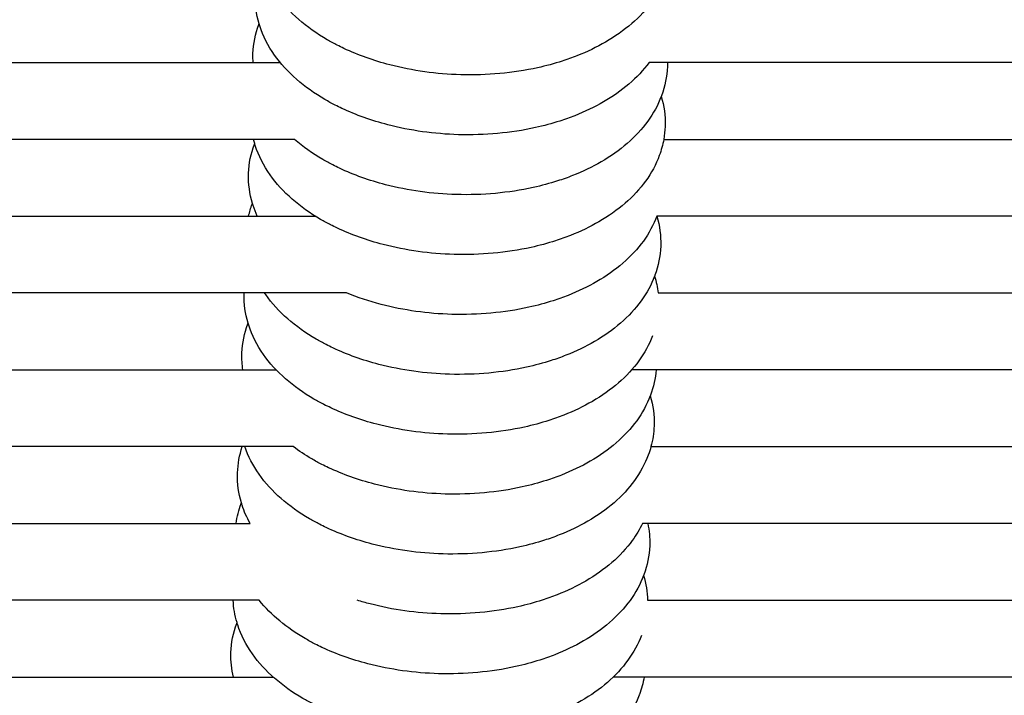
# Model space of a CAD drawing. Units: inches. Extents: x -128 to 52, y 3 to 128.
# Drawn here: x -52 to -46, y 110 to 114 of the extents above; entities that cross this region are included whole.
import ezdxf

# ---------------------------------------------------------------- set-up
doc = ezdxf.new("R2010")
doc.units = ezdxf.units.IN
doc.header["$MEASUREMENT"] = 0
doc.layers.add('Make2D$Visibile$Curve', color=7, linetype='Continuous', true_color=0x000000)

msp = doc.modelspace()

# ---------------------------------------------------------------- linework, layer by layer
at = {"layer": 'Make2D$Visibile$Curve', "color": 0, "lineweight": -3}
for points, knots in [([(-47.8454, 114.6862), (-47.8658, 114.6324), (-47.894, 114.581), (-47.9289, 114.5328), (-48.0004, 114.434), (-48.0995, 114.3494), (-48.2168, 114.2814), (-48.272, 114.2494), (-48.3314, 114.221), (-48.3941, 114.1963), (-48.4241, 114.1845), (-48.4549, 114.1736), (-48.5351, 114.1478), (-48.5855, 114.1342), (-48.6372, 114.1228), (-48.7894, 114.0891), (-48.9506, 114.0745), (-49.2628, 114.0833), (-49.4107, 114.1039), (-49.5506, 114.1402), (-49.6512, 114.1663), (-49.7467, 114.2004), (-49.8351, 114.2419), (-49.8491, 114.2486), (-49.863, 114.2554), (-49.8979, 114.2732), (-49.9186, 114.2845), (-49.9388, 114.2963), (-50.0673, 114.371), (-50.1751, 114.4639), (-50.251, 114.5718), (-50.2644, 114.5908), (-50.2768, 114.6102), (-50.2881, 114.63)], [1.993115, 1.993115, 1.993115, 1.993115, 3.794692, 3.794692, 3.794692, 7.505086, 7.505086, 7.505086, 9.241596, 9.241596, 9.241596, 10.072621, 10.072621, 11.363301, 11.363301, 11.363301, 15.173334, 15.173334, 18.686944, 18.686944, 18.686944, 21.21212, 21.21212, 21.21212, 21.613697, 21.613697, 22.237883, 22.237883, 22.237883, 26.235165, 26.235165, 26.235165, 26.934789, 26.934789, 26.934789, 26.934789]), ([(-50.36, 114.3949), (-50.3776, 114.4539), (-50.3859, 114.5146), (-50.3842, 114.5756), (-50.3842, 114.5774), (-50.3841, 114.5793), (-50.384, 114.5811)], [28.464163, 28.464163, 28.464163, 28.464163, 30.400763, 30.400763, 30.400763, 30.458708, 30.458708, 30.458708, 30.458708]), ([(-50.3977, 114.2106), (-50.3954, 114.2717), (-50.3833, 114.332), (-50.3612, 114.3917), (-50.3606, 114.3933), (-50.36, 114.3949)], [0, 0, 0, 0, 1.940709, 1.940709, 1.993382, 1.993382, 1.993382, 1.993382]), ([(-47.948, 114.1548), (-48.019, 114.0593), (-48.1161, 113.9772), (-48.2305, 113.9109), (-48.2857, 113.8789), (-48.345, 113.8505), (-48.4077, 113.8258), (-48.4377, 113.814), (-48.4685, 113.8031), (-48.5488, 113.7773), (-48.5992, 113.7637), (-48.6509, 113.7523), (-48.8031, 113.7186), (-48.9643, 113.704), (-49.2765, 113.7128), (-49.4244, 113.7334), (-49.5642, 113.7697), (-49.6649, 113.7958), (-49.7604, 113.8299), (-49.8487, 113.8714), (-49.8628, 113.8781), (-49.8766, 113.8849), (-49.9115, 113.9027), (-49.9323, 113.914), (-49.9525, 113.9258), (-50.081, 114.0005), (-50.1887, 114.0934), (-50.2647, 114.2013), (-50.3045, 114.2578), (-50.3355, 114.3183), (-50.3573, 114.386), (-50.3587, 114.3904), (-50.36, 114.3949)], [3.888255, 3.888255, 3.888255, 3.888255, 7.505086, 7.505086, 7.505086, 9.241596, 9.241596, 9.241596, 10.072621, 10.072621, 11.363301, 11.363301, 11.363301, 15.173334, 15.173334, 18.686944, 18.686944, 18.686944, 21.21212, 21.21212, 21.21212, 21.613697, 21.613697, 22.237883, 22.237883, 22.237883, 26.235165, 26.235165, 26.235165, 28.319205, 28.319205, 28.464163, 28.464163, 28.464163, 28.464163]), ([(-50.397, 114.1548), (-50.398, 114.1715), (-50.3983, 114.1883), (-50.3979, 114.2051), (-50.3978, 114.2069), (-50.3978, 114.2088), (-50.3977, 114.2106)], [29.8674066, 29.8674066, 29.8674066, 29.8674066, 30.4007627, 30.4007627, 30.4007627, 30.4587077, 30.4587077, 30.4587077, 30.4587077]), ([(-47.835, 114.1295), (-47.8373, 114.0683), (-47.8495, 114.0081), (-47.8715, 113.9483), (-47.8721, 113.9468), (-47.8727, 113.9452)], [0, 0, 0, 0, 1.940709, 1.940709, 1.993206, 1.993206, 1.993206, 1.993206]), ([(-47.8347, 114.1548), (-47.8346, 114.1482), (-47.8347, 114.1416), (-47.8349, 114.135), (-47.8349, 114.1331), (-47.835, 114.1313), (-47.835, 114.1295)], [26.3959765, 26.3959765, 26.3959765, 26.3959765, 26.6060708, 26.6060708, 26.6060708, 26.6640158, 26.6640158, 26.6640158, 26.6640158]), ([(-28.4348, 114.1548), (-29.8171, 114.1548), (-31.2047, 114.1548), (-32.5977, 114.1548), (-34.4111, 114.1548), (-36.2336, 114.1548), (-38.0639, 114.1548), (-39.8943, 114.1548), (-41.7326, 114.1548), (-43.5776, 114.1548), (-44.9925, 114.1548), (-46.4114, 114.1548), (-47.8347, 114.1548)], [10.501443, 10.501443, 10.501443, 10.501443, 45.530038, 45.530038, 45.530038, 91.013405, 91.013405, 91.013405, 136.419221, 136.419221, 136.419221, 171.206396, 171.206396, 171.206396, 171.206396]), ([(-47.8727, 113.9452), (-47.8931, 113.8914), (-47.9213, 113.84), (-47.9562, 113.7918), (-48.0277, 113.693), (-48.1268, 113.6084), (-48.2441, 113.5404), (-48.2994, 113.5084), (-48.3587, 113.48), (-48.4214, 113.4553), (-48.4514, 113.4435), (-48.4822, 113.4326), (-48.5625, 113.4068), (-48.6128, 113.3932), (-48.6645, 113.3818), (-48.8167, 113.3481), (-48.978, 113.3335), (-49.2901, 113.3423), (-49.438, 113.3629), (-49.5779, 113.3992), (-49.6785, 113.4253), (-49.7741, 113.4594), (-49.8624, 113.5009), (-49.8764, 113.5076), (-49.8903, 113.5144), (-49.9252, 113.5322), (-49.9459, 113.5436), (-49.9662, 113.5553), (-50.0299, 113.5924), (-50.0886, 113.6339), (-50.1408, 113.6796)], [1.993206, 1.993206, 1.993206, 1.993206, 3.794692, 3.794692, 3.794692, 7.505086, 7.505086, 7.505086, 9.241596, 9.241596, 9.241596, 10.072621, 10.072621, 11.363301, 11.363301, 11.363301, 15.173334, 15.173334, 18.686944, 18.686944, 18.686944, 21.21212, 21.21212, 21.21212, 21.613697, 21.613697, 22.237883, 22.237883, 22.237883, 24.221864, 24.221864, 24.221864, 24.221864]), ([(-47.8727, 113.9452), (-47.8551, 113.8861), (-47.8469, 113.8255), (-47.8485, 113.7645), (-47.8486, 113.7626), (-47.8486, 113.7608), (-47.8487, 113.759)], [24.669471, 24.669471, 24.669471, 24.669471, 26.606071, 26.606071, 26.606071, 26.664016, 26.664016, 26.664016, 26.664016]), ([(-50.425, 113.4696), (-50.4228, 113.5307), (-50.4106, 113.591), (-50.3885, 113.6507), (-50.3879, 113.6523), (-50.3873, 113.6539)], [0, 0, 0, 0, 1.940709, 1.940709, 1.993101, 1.993101, 1.993101, 1.993101]), ([(-47.8573, 113.6796), (-47.8633, 113.6457), (-47.8725, 113.6122), (-47.9051, 113.5239), (-47.9339, 113.4709), (-47.9698, 113.4213), (-48.0413, 113.3225), (-48.1404, 113.2379), (-48.2578, 113.17), (-48.313, 113.1379), (-48.3724, 113.1095), (-48.435, 113.0848), (-48.465, 113.073), (-48.4958, 113.0621), (-48.5761, 113.0363), (-48.6265, 113.0227), (-48.6782, 113.0113), (-48.8304, 112.9776), (-48.9916, 112.963), (-49.3038, 112.9718), (-49.4517, 112.9924), (-49.5916, 113.0287), (-49.6922, 113.0548), (-49.7877, 113.0889), (-49.876, 113.1305), (-49.8901, 113.1371), (-49.9039, 113.1439), (-49.9388, 113.1617), (-49.9596, 113.1731), (-49.9798, 113.1848), (-50.1083, 113.2595), (-50.216, 113.3524), (-50.292, 113.4603), (-50.3318, 113.5168), (-50.3628, 113.5773), (-50.3847, 113.645), (-50.386, 113.6494), (-50.3873, 113.6539)], [0.846513, 0.846513, 0.846513, 0.846513, 1.940709, 1.940709, 3.794692, 3.794692, 3.794692, 7.505086, 7.505086, 7.505086, 9.241596, 9.241596, 9.241596, 10.072621, 10.072621, 11.363301, 11.363301, 11.363301, 15.173334, 15.173334, 18.686944, 18.686944, 18.686944, 21.21212, 21.21212, 21.21212, 21.613697, 21.613697, 22.237883, 22.237883, 22.237883, 26.235165, 26.235165, 26.235165, 28.319205, 28.319205, 28.464163, 28.464163, 28.464163, 28.464163]), ([(-47.8572, 113.6796), (-46.4339, 113.6796), (-45.0146, 113.6796), (-43.5989, 113.6796), (-41.7481, 113.6796), (-39.9034, 113.6796), (-38.0658, 113.6796), (-36.2282, 113.6796), (-34.3976, 113.6796), (-32.5752, 113.6796), (-31.1786, 113.6796), (-29.7867, 113.6796), (-28.3996, 113.6796)], [10.550035, 10.550035, 10.550035, 10.550035, 45.167604, 45.167604, 45.167604, 90.462533, 90.462533, 90.462533, 135.832434, 135.832434, 135.832434, 170.691021, 170.691021, 170.691021, 170.691021]), ([(-50.401, 113.2834), (-50.4186, 113.3424), (-50.4268, 113.4031), (-50.4252, 113.4641), (-50.4251, 113.4659), (-50.4251, 113.4678), (-50.425, 113.4696)], [28.464163, 28.464163, 28.464163, 28.464163, 30.400763, 30.400763, 30.400763, 30.458708, 30.458708, 30.458708, 30.458708]), ([(-50.4248, 113.2044), (-50.4192, 113.2294), (-50.4118, 113.2542), (-50.4022, 113.2802), (-50.4016, 113.2818), (-50.401, 113.2834)], [1.1259545, 1.1259545, 1.1259545, 1.1259545, 1.9407091, 1.9407091, 1.9932064, 1.9932064, 1.9932064, 1.9932064]), ([(-50.3715, 113.2044), (-50.3812, 113.2259), (-50.3897, 113.2478), (-50.3983, 113.2745), (-50.3997, 113.2789), (-50.401, 113.2834)], [27.5857289, 27.5857289, 27.5857289, 27.5857289, 28.3192047, 28.3192047, 28.4641628, 28.4641628, 28.4641628, 28.4641628]), ([(-47.9, 113.2043), (-47.9204, 113.1504), (-47.9486, 113.099), (-47.9835, 113.0508), (-48.055, 112.952), (-48.1541, 112.8674), (-48.2714, 112.7995), (-48.3267, 112.7674), (-48.386, 112.739), (-48.4487, 112.7143), (-48.4787, 112.7025), (-48.5095, 112.6916), (-48.5898, 112.6658), (-48.6402, 112.6522), (-48.6918, 112.6408), (-48.844, 112.6071), (-49.0053, 112.5925), (-49.3174, 112.6013), (-49.4653, 112.6219), (-49.6052, 112.6582), (-49.6798, 112.6776), (-49.7515, 112.7013), (-49.8196, 112.7292)], [1.992772, 1.992772, 1.992772, 1.992772, 3.794692, 3.794692, 3.794692, 7.505086, 7.505086, 7.505086, 9.241596, 9.241596, 9.241596, 10.072621, 10.072621, 11.363301, 11.363301, 11.363301, 15.173334, 15.173334, 18.686944, 18.686944, 18.686944, 20.557957, 20.557957, 20.557957, 20.557957]), ([(-28.3608, 113.2044), (-29.7608, 113.2044), (-31.1656, 113.2044), (-32.5752, 113.2044), (-34.3976, 113.2044), (-36.2282, 113.2044), (-38.0658, 113.2044), (-39.9034, 113.2044), (-41.7481, 113.2044), (-43.5989, 113.2044), (-45.0287, 113.2044), (-46.4623, 113.2044), (-47.9, 113.2044)], [10.219491, 10.219491, 10.219491, 10.219491, 45.403063, 45.403063, 45.403063, 90.772964, 90.772964, 90.772964, 136.067893, 136.067893, 136.067893, 171.032261, 171.032261, 171.032261, 171.032261]), ([(-47.9, 113.2042), (-47.8824, 113.1451), (-47.8742, 113.0845), (-47.8758, 113.0235), (-47.8759, 113.0216), (-47.8759, 113.0198), (-47.876, 113.018)], [24.669471, 24.669471, 24.669471, 24.669471, 26.606071, 26.606071, 26.606071, 26.664016, 26.664016, 26.664016, 26.664016]), ([(-47.876, 113.018), (-47.8783, 112.9569), (-47.8904, 112.8966), (-47.9125, 112.8369), (-47.9131, 112.8353), (-47.9137, 112.8337)], [0, 0, 0, 0, 1.940709, 1.940709, 1.993206, 1.993206, 1.993206, 1.993206]), ([(-47.9137, 112.8337), (-47.9341, 112.7799), (-47.9623, 112.7285), (-47.9971, 112.6803), (-48.0686, 112.5815), (-48.1677, 112.497), (-48.2851, 112.429), (-48.3403, 112.3969), (-48.3997, 112.3685), (-48.4623, 112.3439), (-48.4924, 112.332), (-48.5231, 112.3211), (-48.6034, 112.2953), (-48.6538, 112.2817), (-48.7055, 112.2703), (-48.8577, 112.2366), (-49.0189, 112.222), (-49.3311, 112.2308), (-49.479, 112.2514), (-49.6189, 112.2877), (-49.7195, 112.3138), (-49.815, 112.3479), (-49.9033, 112.3895), (-49.9174, 112.3961), (-49.9312, 112.4029), (-49.9661, 112.4207), (-49.9869, 112.4321), (-50.0071, 112.4438), (-50.1356, 112.5185), (-50.2433, 112.6114), (-50.3193, 112.7193), (-50.3216, 112.7226), (-50.3239, 112.7259), (-50.3262, 112.7292)], [1.993206, 1.993206, 1.993206, 1.993206, 3.794692, 3.794692, 3.794692, 7.505086, 7.505086, 7.505086, 9.241596, 9.241596, 9.241596, 10.072621, 10.072621, 11.363301, 11.363301, 11.363301, 15.173334, 15.173334, 18.686944, 18.686944, 18.686944, 21.21212, 21.21212, 21.21212, 21.613697, 21.613697, 22.237883, 22.237883, 22.237883, 26.235165, 26.235165, 26.235165, 26.356019, 26.356019, 26.356019, 26.356019]), ([(-50.4283, 112.5424), (-50.4459, 112.6014), (-50.4542, 112.6621), (-50.4525, 112.7231), (-50.4524, 112.7249), (-50.4524, 112.7268), (-50.4523, 112.7286)], [28.464163, 28.464163, 28.464163, 28.464163, 30.400763, 30.400763, 30.400763, 30.458708, 30.458708, 30.458708, 30.458708]), ([(-47.8925, 112.7292), (-46.4648, 112.7292), (-45.0406, 112.7292), (-43.6197, 112.7292), (-41.7631, 112.7292), (-39.912, 112.7292), (-38.0672, 112.7292), (-36.2224, 112.7292), (-34.3838, 112.7292), (-32.5525, 112.7292), (-31.1367, 112.7292), (-29.7252, 112.7292), (-28.318, 112.7292)], [10.499705, 10.499705, 10.499705, 10.499705, 45.065294, 45.065294, 45.065294, 90.265024, 90.265024, 90.265024, 135.537249, 135.537249, 135.537249, 170.623227, 170.623227, 170.623227, 170.623227]), ([(-50.466, 112.3581), (-50.4637, 112.4192), (-50.4516, 112.4795), (-50.4295, 112.5393), (-50.4289, 112.5409), (-50.4283, 112.5424)], [0, 0, 0, 0, 1.940709, 1.940709, 1.993993, 1.993993, 1.993993, 1.993993]), ([(-47.9273, 112.4632), (-47.9477, 112.4094), (-47.9759, 112.358), (-48.0108, 112.3098), (-48.0823, 112.211), (-48.1814, 112.1265), (-48.2987, 112.0585), (-48.354, 112.0264), (-48.4133, 111.998), (-48.476, 111.9734), (-48.506, 111.9615), (-48.5368, 111.9506), (-48.6171, 111.9248), (-48.6675, 111.9112), (-48.7191, 111.8998), (-48.8714, 111.8661), (-49.0326, 111.8515), (-49.3448, 111.8603), (-49.4926, 111.8809), (-49.6325, 111.9172), (-49.7331, 111.9433), (-49.8287, 111.9774), (-49.917, 112.019), (-49.931, 112.0256), (-49.9449, 112.0324), (-49.9798, 112.0502), (-50.0005, 112.0616), (-50.0208, 112.0733), (-50.1493, 112.148), (-50.257, 112.2409), (-50.333, 112.3488), (-50.3728, 112.4054), (-50.4038, 112.4658), (-50.4256, 112.5335), (-50.427, 112.538), (-50.4283, 112.5424)], [1.992932, 1.992932, 1.992932, 1.992932, 3.794692, 3.794692, 3.794692, 7.505086, 7.505086, 7.505086, 9.241596, 9.241596, 9.241596, 10.072621, 10.072621, 11.363301, 11.363301, 11.363301, 15.173334, 15.173334, 18.686944, 18.686944, 18.686944, 21.21212, 21.21212, 21.21212, 21.613697, 21.613697, 22.237883, 22.237883, 22.237883, 26.235165, 26.235165, 26.235165, 28.319205, 28.319205, 28.464163, 28.464163, 28.464163, 28.464163]), ([(-50.4602, 112.254), (-50.465, 112.2866), (-50.467, 112.3196), (-50.4661, 112.3526), (-50.4661, 112.3545), (-50.466, 112.3563), (-50.466, 112.3581)], [29.351403, 29.351403, 29.351403, 29.351403, 30.400763, 30.400763, 30.400763, 30.458708, 30.458708, 30.458708, 30.458708]), ([(-47.9046, 112.254), (-47.9088, 112.2007), (-47.9204, 112.1483), (-47.9398, 112.0959), (-47.9404, 112.0943), (-47.941, 112.0927)], [0.244156, 0.244156, 0.244156, 0.244156, 1.940709, 1.940709, 1.99319, 1.99319, 1.99319, 1.99319]), ([(-28.2709, 112.254), (-29.6937, 112.254), (-31.1209, 112.254), (-32.5525, 112.254), (-34.3838, 112.254), (-36.2224, 112.254), (-38.0672, 112.254), (-39.912, 112.254), (-41.7631, 112.254), (-43.6197, 112.254), (-45.0447, 112.254), (-46.4728, 112.254), (-47.9046, 112.254)], [9.814049, 9.814049, 9.814049, 9.814049, 45.29189, 45.29189, 45.29189, 90.564115, 90.564115, 90.564115, 135.763845, 135.763845, 135.763845, 170.426978, 170.426978, 170.426978, 170.426978]), ([(-47.941, 112.0927), (-47.9614, 112.0389), (-47.9896, 111.9875), (-48.0245, 111.9393), (-48.0959, 111.8406), (-48.195, 111.756), (-48.3124, 111.688), (-48.3676, 111.6559), (-48.427, 111.6275), (-48.4897, 111.6029), (-48.5197, 111.591), (-48.5504, 111.5801), (-48.6307, 111.5543), (-48.6811, 111.5407), (-48.7328, 111.5293), (-48.885, 111.4957), (-49.0462, 111.481), (-49.3584, 111.4898), (-49.5063, 111.5104), (-49.6462, 111.5467), (-49.7468, 111.5729), (-49.8423, 111.6069), (-49.9306, 111.6485), (-49.9447, 111.6551), (-49.9586, 111.6619), (-49.9935, 111.6798), (-50.0142, 111.6911), (-50.0344, 111.7028), (-50.0749, 111.7264), (-50.1133, 111.7517), (-50.1493, 111.7787)], [1.99319, 1.99319, 1.99319, 1.99319, 3.794692, 3.794692, 3.794692, 7.505086, 7.505086, 7.505086, 9.241596, 9.241596, 9.241596, 10.072621, 10.072621, 11.363301, 11.363301, 11.363301, 15.173334, 15.173334, 18.686944, 18.686944, 18.686944, 21.21212, 21.21212, 21.21212, 21.613697, 21.613697, 22.237883, 22.237883, 22.237883, 23.497051, 23.497051, 23.497051, 23.497051]), ([(-47.941, 112.0927), (-47.9234, 112.0337), (-47.9151, 111.973), (-47.9168, 111.912), (-47.9169, 111.9102), (-47.9169, 111.9083), (-47.917, 111.9065)], [24.669411, 24.669411, 24.669411, 24.669411, 26.606071, 26.606071, 26.606071, 26.664016, 26.664016, 26.664016, 26.664016]), ([(-47.9364, 111.7787), (-47.9411, 111.7613), (-47.9466, 111.744), (-47.9734, 111.6714), (-48.0022, 111.6184), (-48.0381, 111.5688), (-48.1096, 111.4701), (-48.2087, 111.3855), (-48.326, 111.3175), (-48.3813, 111.2855), (-48.4406, 111.2571), (-48.5033, 111.2324), (-48.5333, 111.2205), (-48.5641, 111.2096), (-48.6444, 111.1838), (-48.6948, 111.1702), (-48.7464, 111.1588), (-48.8987, 111.1252), (-49.0599, 111.1105), (-49.3721, 111.1193), (-49.52, 111.1399), (-49.6598, 111.1762), (-49.7605, 111.2024), (-49.856, 111.2364), (-49.9443, 111.278), (-49.9584, 111.2846), (-49.9722, 111.2914), (-50.0071, 111.3093), (-50.0279, 111.3206), (-50.0481, 111.3323), (-50.1766, 111.407), (-50.2843, 111.4999), (-50.3603, 111.6078), (-50.3981, 111.6616), (-50.428, 111.7188), (-50.4484, 111.7787)], [1.37038, 1.37038, 1.37038, 1.37038, 1.940709, 1.940709, 3.794692, 3.794692, 3.794692, 7.505086, 7.505086, 7.505086, 9.241596, 9.241596, 9.241596, 10.072621, 10.072621, 11.363301, 11.363301, 11.363301, 15.173334, 15.173334, 18.686944, 18.686944, 18.686944, 21.21212, 21.21212, 21.21212, 21.613697, 21.613697, 22.237883, 22.237883, 22.237883, 26.235165, 26.235165, 26.235165, 28.215795, 28.215795, 28.215795, 28.215795]), ([(-47.9363, 111.7787), (-46.5011, 111.7787), (-45.0693, 111.7787), (-43.6402, 111.7787), (-41.7778, 111.7787), (-39.9203, 111.7787), (-38.0682, 111.7787), (-36.2161, 111.7787), (-34.3696, 111.7787), (-32.5294, 111.7787), (-31.1002, 111.7787), (-29.6748, 111.7787), (-28.2532, 111.7787)], [10.384878, 10.384878, 10.384878, 10.384878, 44.979344, 44.979344, 44.979344, 90.09982, 90.09982, 90.09982, 135.290288, 135.290288, 135.290288, 170.472497, 170.472497, 170.472497, 170.472497]), ([(-50.4693, 111.4309), (-50.4869, 111.49), (-50.4951, 111.5506), (-50.4935, 111.6116), (-50.4934, 111.6135), (-50.4934, 111.6153), (-50.4933, 111.6171)], [28.464163, 28.464163, 28.464163, 28.464163, 30.400763, 30.400763, 30.400763, 30.458708, 30.458708, 30.458708, 30.458708]), ([(-50.502, 111.3035), (-50.4962, 111.3451), (-50.4858, 111.3861), (-50.4705, 111.4277), (-50.4699, 111.4293), (-50.4693, 111.4309)], [0.605339, 0.605339, 0.605339, 0.605339, 1.940709, 1.940709, 1.993294, 1.993294, 1.993294, 1.993294]), ([(-50.4155, 111.3035), (-50.4358, 111.3403), (-50.4525, 111.3784), (-50.4666, 111.422), (-50.468, 111.4265), (-50.4693, 111.4309)], [27.028375, 27.028375, 27.028375, 27.028375, 28.319205, 28.319205, 28.464163, 28.464163, 28.464163, 28.464163]), ([(-47.9889, 111.3036), (-48.0064, 111.2671), (-48.0274, 111.2319), (-48.0518, 111.1983), (-48.1233, 111.0996), (-48.2224, 111.015), (-48.3397, 110.947), (-48.3949, 110.915), (-48.4543, 110.8866), (-48.517, 110.8619), (-48.547, 110.85), (-48.5777, 110.8391), (-48.658, 110.8133), (-48.7084, 110.7997), (-48.7601, 110.7883), (-48.9123, 110.7547), (-49.0735, 110.74), (-49.3857, 110.7488), (-49.5336, 110.7694), (-49.6735, 110.8057), (-49.7003, 110.8127), (-49.7268, 110.8202), (-49.7528, 110.8283)], [2.537878, 2.537878, 2.537878, 2.537878, 3.794692, 3.794692, 3.794692, 7.505086, 7.505086, 7.505086, 9.241596, 9.241596, 9.241596, 10.072621, 10.072621, 11.363301, 11.363301, 11.363301, 15.173334, 15.173334, 18.686944, 18.686944, 18.686944, 19.360218, 19.360218, 19.360218, 19.360218]), ([(-47.9561, 111.3035), (-47.947, 111.2599), (-47.9429, 111.2155), (-47.9441, 111.171), (-47.9442, 111.1692), (-47.9442, 111.1673), (-47.9443, 111.1655)], [25.192737, 25.192737, 25.192737, 25.192737, 26.606071, 26.606071, 26.606071, 26.664016, 26.664016, 26.664016, 26.664016]), ([(-28.2468, 111.3035), (-29.6705, 111.3035), (-31.098, 111.3035), (-32.5294, 111.3035), (-34.3696, 111.3035), (-36.2161, 111.3035), (-38.0682, 111.3035), (-39.9203, 111.3035), (-41.7778, 111.3035), (-43.6402, 111.3035), (-45.0758, 111.3035), (-46.5143, 111.3035), (-47.956, 111.3035)], [9.961709, 9.961709, 9.961709, 9.961709, 45.196632, 45.196632, 45.196632, 90.387101, 90.387101, 90.387101, 135.507577, 135.507577, 135.507577, 170.260513, 170.260513, 170.260513, 170.260513]), ([(-47.9443, 111.1655), (-47.9465, 111.1044), (-47.9587, 111.0441), (-47.9808, 110.9844), (-47.9814, 110.9828), (-47.982, 110.9812)], [0, 0, 0, 0, 1.940709, 1.940709, 1.99312, 1.99312, 1.99312, 1.99312]), ([(-47.982, 110.9812), (-48.0024, 110.9274), (-48.0305, 110.876), (-48.0654, 110.8278), (-48.1369, 110.7291), (-48.236, 110.6445), (-48.3533, 110.5765), (-48.4086, 110.5445), (-48.4679, 110.5161), (-48.5306, 110.4914), (-48.5606, 110.4796), (-48.5914, 110.4686), (-48.6717, 110.4428), (-48.7221, 110.4292), (-48.7738, 110.4178), (-48.926, 110.3842), (-49.0872, 110.3695), (-49.3994, 110.3783), (-49.5473, 110.3989), (-49.6871, 110.4352), (-49.7878, 110.4614), (-49.8833, 110.4954), (-49.9716, 110.537), (-49.9857, 110.5436), (-49.9995, 110.5504), (-50.0344, 110.5683), (-50.0552, 110.5796), (-50.0754, 110.5913), (-50.1883, 110.657), (-50.2852, 110.7367), (-50.3586, 110.8283)], [1.99312, 1.99312, 1.99312, 1.99312, 3.794692, 3.794692, 3.794692, 7.505086, 7.505086, 7.505086, 9.241596, 9.241596, 9.241596, 10.072621, 10.072621, 11.363301, 11.363301, 11.363301, 15.173334, 15.173334, 18.686944, 18.686944, 18.686944, 21.21212, 21.21212, 21.21212, 21.613697, 21.613697, 22.237883, 22.237883, 22.237883, 25.7516, 25.7516, 25.7516, 25.7516]), ([(-47.9577, 110.8283), (-46.5225, 110.8283), (-45.0902, 110.8283), (-43.6604, 110.8283), (-41.7921, 110.8283), (-39.928, 110.8283), (-38.0687, 110.8283), (-36.2094, 110.8283), (-34.3549, 110.8283), (-32.5061, 110.8283), (-31.0797, 110.8283), (-29.6567, 110.8283), (-28.2368, 110.8283)], [10.453365, 10.453365, 10.453365, 10.453365, 44.90977, 44.90977, 44.90977, 89.967097, 89.967097, 89.967097, 135.091579, 135.091579, 135.091579, 169.982557, 169.982557, 169.982557, 169.982557]), ([(-50.5342, 110.5056), (-50.532, 110.5668), (-50.5198, 110.627), (-50.4978, 110.6868), (-50.4972, 110.6883), (-50.4966, 110.6899)], [0, 0, 0, 0, 1.940709, 1.940709, 1.993379, 1.993379, 1.993379, 1.993379]), ([(-47.9956, 110.6107), (-48.016, 110.5569), (-48.0442, 110.5055), (-48.0791, 110.4573), (-48.1506, 110.3586), (-48.2497, 110.274), (-48.367, 110.206), (-48.4223, 110.174), (-48.4816, 110.1456), (-48.5443, 110.1209), (-48.5743, 110.1091), (-48.6051, 110.0981), (-48.6853, 110.0723), (-48.7357, 110.0587), (-48.7874, 110.0473), (-48.9396, 110.0137), (-49.1009, 109.999), (-49.413, 110.0079), (-49.5609, 110.0284), (-49.7008, 110.0647), (-49.8014, 110.0909), (-49.897, 110.1249), (-49.9853, 110.1665), (-49.9993, 110.1731), (-50.0132, 110.1799), (-50.0481, 110.1978), (-50.0688, 110.2091), (-50.089, 110.2208), (-50.2175, 110.2956), (-50.3253, 110.3884), (-50.4013, 110.4963), (-50.4411, 110.5529), (-50.472, 110.6133), (-50.4939, 110.6811), (-50.4953, 110.6855), (-50.4966, 110.6899)], [1.993201, 1.993201, 1.993201, 1.993201, 3.794692, 3.794692, 3.794692, 7.505086, 7.505086, 7.505086, 9.241596, 9.241596, 9.241596, 10.072621, 10.072621, 11.363301, 11.363301, 11.363301, 15.173334, 15.173334, 18.686944, 18.686944, 18.686944, 21.21212, 21.21212, 21.21212, 21.613697, 21.613697, 22.237883, 22.237883, 22.237883, 26.235165, 26.235165, 26.235165, 28.319205, 28.319205, 28.464168, 28.464168, 28.464168, 28.464168]), ([(-50.5192, 110.3531), (-50.5306, 110.4014), (-50.5358, 110.4507), (-50.5344, 110.5001), (-50.5344, 110.502), (-50.5343, 110.5038), (-50.5342, 110.5056)], [28.830682, 28.830682, 28.830682, 28.830682, 30.400763, 30.400763, 30.400763, 30.458708, 30.458708, 30.458708, 30.458708]), ([(-47.9788, 110.3531), (-47.9848, 110.3165), (-47.9944, 110.2803), (-48.0081, 110.2434), (-48.0087, 110.2418), (-48.0093, 110.2403)], [0.760784, 0.760784, 0.760784, 0.760784, 1.940709, 1.940709, 1.992775, 1.992775, 1.992775, 1.992775]), ([(-28.2234, 110.3531), (-29.6477, 110.3531), (-31.0752, 110.3531), (-32.5061, 110.3531), (-34.3549, 110.3531), (-36.2094, 110.3531), (-38.0687, 110.3531), (-39.928, 110.3531), (-41.7921, 110.3531), (-43.6604, 110.3531), (-45.0972, 110.3531), (-46.5365, 110.3531), (-47.9788, 110.3531)], [10.116509, 10.116509, 10.116509, 10.116509, 45.117647, 45.117647, 45.117647, 90.242129, 90.242129, 90.242129, 135.299456, 135.299456, 135.299456, 169.924441, 169.924441, 169.924441, 169.924441]), ([(-48.0093, 110.2403), (-48.0297, 110.1864), (-48.0578, 110.135), (-48.0927, 110.0868), (-48.1642, 109.9881), (-48.2633, 109.9035), (-48.3807, 109.8355), (-48.4359, 109.8035), (-48.4952, 109.7751), (-48.5579, 109.7504), (-48.5879, 109.7386), (-48.6187, 109.7276), (-48.699, 109.7018), (-48.7494, 109.6882), (-48.8011, 109.6768), (-48.9533, 109.6432), (-49.1145, 109.6285), (-49.4267, 109.6374), (-49.5746, 109.6579), (-49.7145, 109.6943), (-49.8151, 109.7204), (-49.9106, 109.7544), (-49.9989, 109.796), (-50.013, 109.8026), (-50.0268, 109.8094), (-50.0617, 109.8273), (-50.0825, 109.8386), (-50.1027, 109.8503), (-50.118, 109.8593), (-50.1331, 109.8685), (-50.1478, 109.8779)], [1.992775, 1.992775, 1.992775, 1.992775, 3.794692, 3.794692, 3.794692, 7.505086, 7.505086, 7.505086, 9.241596, 9.241596, 9.241596, 10.072621, 10.072621, 11.363301, 11.363301, 11.363301, 15.173334, 15.173334, 18.686944, 18.686944, 18.686944, 21.21212, 21.21212, 21.21212, 21.613697, 21.613697, 22.237883, 22.237883, 22.237883, 22.715281, 22.715281, 22.715281, 22.715281])]:
    msp.add_open_spline(points, degree=3, knots=knots, dxfattribs=at)
for points in [[(-50.0714, 114.3857), (-50.0714, 114.3857), (-50.0713, 114.3857), (-50.0713, 114.3857)], [(-68.0721, 114.1548), (-62.1878, 114.1548), (-56.2961, 114.1548), (-50.397, 114.1548)], [(-50.397, 114.1548), (-50.3411, 114.1548), (-50.2852, 114.1548), (-50.2293, 114.1548)], [(-47.8347, 114.1548), (-47.8725, 114.1548), (-47.9102, 114.1548), (-47.948, 114.1548)], [(-47.8487, 113.759), (-47.8497, 113.7323), (-47.8526, 113.7058), (-47.8573, 113.6796)], [(-50.3944, 113.6796), (-56.3152, 113.6796), (-62.2286, 113.6796), (-68.1346, 113.6796)], [(-50.1407, 113.6796), (-50.2253, 113.6796), (-50.3098, 113.6796), (-50.3944, 113.6796)], [(-50.3873, 113.6539), (-50.3899, 113.6624), (-50.3922, 113.671), (-50.3944, 113.6796)], [(-68.1657, 113.2044), (-62.2594, 113.2044), (-56.3458, 113.2044), (-50.4248, 113.2044)], [(-50.4248, 113.2044), (-50.2873, 113.2044), (-50.1498, 113.2044), (-50.0122, 113.2044)], [(-47.8999, 113.2044), (-47.9, 113.2044), (-47.9, 113.2043), (-47.9, 113.2043)], [(-47.9137, 112.8337), (-47.9034, 112.7993), (-47.8964, 112.7644), (-47.8926, 112.7292)], [(-50.4523, 112.7292), (-56.3865, 112.7292), (-62.3132, 112.7292), (-68.2327, 112.7292)], [(-49.8196, 112.7292), (-50.0305, 112.7292), (-50.2414, 112.7292), (-50.4523, 112.7292)], [(-50.4523, 112.7286), (-50.4523, 112.7288), (-50.4523, 112.729), (-50.4523, 112.7292)], [(-68.2592, 112.254), (-62.3334, 112.254), (-56.4005, 112.254), (-50.4602, 112.254)], [(-50.4602, 112.254), (-50.3916, 112.254), (-50.3231, 112.254), (-50.2545, 112.254)], [(-47.9046, 112.254), (-47.9549, 112.254), (-48.0052, 112.254), (-48.0554, 112.254)], [(-47.917, 111.9065), (-47.9186, 111.8633), (-47.9251, 111.8206), (-47.9364, 111.7787)], [(-50.4637, 111.7787), (-56.425, 111.7787), (-62.3789, 111.7787), (-68.3256, 111.7787)], [(-50.4933, 111.6171), (-50.4913, 111.672), (-50.4813, 111.7262), (-50.4637, 111.7787)], [(-50.1493, 111.7787), (-50.2541, 111.7787), (-50.3589, 111.7787), (-50.4637, 111.7787)], [(-68.3526, 111.3035), (-62.4096, 111.3035), (-56.4594, 111.3035), (-50.5019, 111.3035)], [(-50.5019, 111.3035), (-50.4731, 111.3035), (-50.4443, 111.3035), (-50.4154, 111.3035)], [(-47.956, 111.3035), (-47.967, 111.3035), (-47.978, 111.3035), (-47.9889, 111.3035)], [(-47.982, 110.9812), (-47.967, 110.9311), (-47.9588, 110.8799), (-47.9577, 110.8283)], [(-50.5203, 110.8283), (-56.4936, 110.8283), (-62.4597, 110.8283), (-68.4185, 110.8283)], [(-50.3586, 110.8283), (-50.4125, 110.8283), (-50.4664, 110.8283), (-50.5203, 110.8283)], [(-50.4966, 110.6899), (-50.5101, 110.7353), (-50.5181, 110.7816), (-50.5203, 110.8283)], [(-50.2079, 110.6807), (-50.2079, 110.6807), (-50.2079, 110.6808), (-50.2079, 110.6808)], [(-48.2843, 110.6199), (-48.2843, 110.6199), (-48.2843, 110.6199), (-48.2843, 110.6199)], [(-68.4462, 110.3531), (-62.4777, 110.3531), (-56.502, 110.3531), (-50.5192, 110.3531)], [(-50.5192, 110.3531), (-50.437, 110.3531), (-50.3548, 110.3531), (-50.2727, 110.3531)], [(-47.9788, 110.3531), (-48.0425, 110.3531), (-48.1061, 110.3531), (-48.1698, 110.3531)]]:
    msp.add_open_spline(points, degree=3, dxfattribs=at)

doc.saveas('drawing.dxf')
